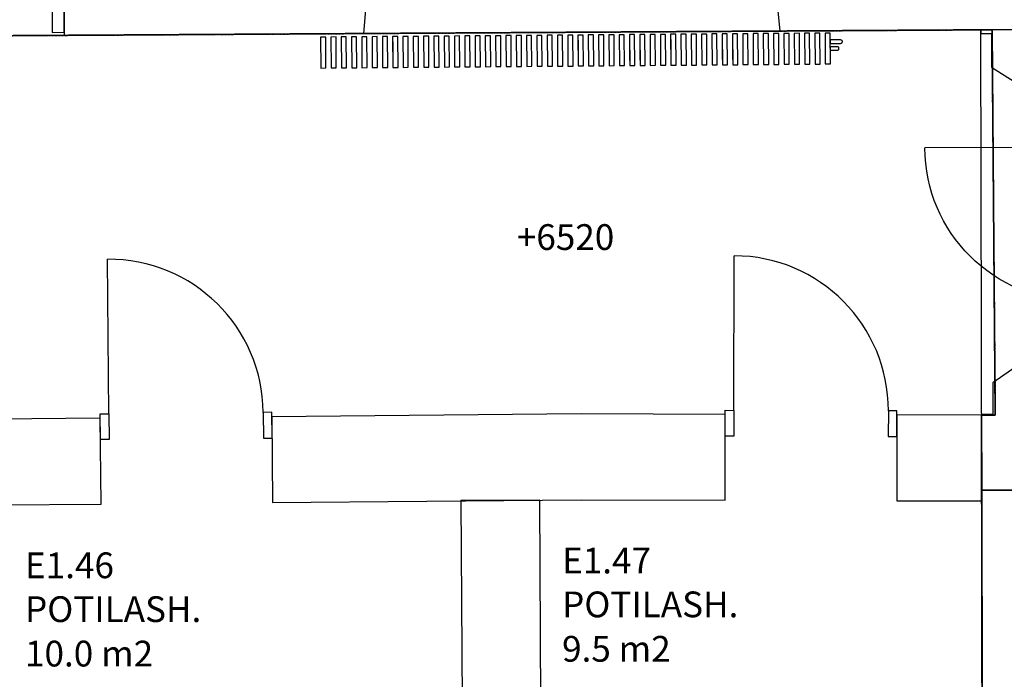
# Model space of a CAD drawing. Units: millimetres. Extents: x 71049 to 206457, y 69812 to 159100.
# Drawn here: x 105859 to 111596, y 86434 to 90277 of the extents above; entities that cross this region are included whole.
import ezdxf

# ---------------------------------------------------------------- set-up
doc = ezdxf.new("R2010")
doc.units = ezdxf.units.MM
doc.header["$LTSCALE"] = 0.5
doc.linetypes.add('DASHDOT2', pattern=[12.7, 6.35, -3.175, 0, -3.175])
doc.layers.add('MT-0_NO-PLOT', color=140, linetype='Continuous', plot=False)
for name, color, linetype in [('MT-D4_KMIT', 252, 'Continuous'), ('MT-V_HNELIOT', 7, 'Continuous'), ('MT-V_HNUMEROT', 7, 'Continuous'), ('MT-V_HTXT', 7, 'Continuous'), ('MT1232_KS', 1, 'Continuous'), ('MT1235_VP', 8, 'Continuous'), ('MT1236_YP', 8, 'Continuous'), ('MT1241_US', 1, 'Continuous'), ('MT1243_ULKO-OVET', 6, 'Continuous'), ('MT1315_VÄLIOVI', 3, 'Continuous'), ('MT1323_SKR', 8, 'DASHDOT2'), ('MT132_TILAPINTA', 8, 'Continuous'), ('MTL0_LEIKKPAKSU', 1, 'Continuous')]:
    doc.layers.add(name, color=color, linetype=linetype)
doc.styles.add('RomanS', font='romans.shx')

# ---------------------------------------------------------------- blocks, each defined once
blk = doc.blocks.new('Tietoa_tila')
at = {"layer": 'MT-V_HNELIOT', "style": 'RomanS'}
blk.add_attdef('TIETOA_TILA:HUONEALA', (0.867, -6.274), '', height=1, dxfattribs=at)
at = {"layer": 'MT-V_HNUMEROT', "style": 'RomanS'}
blk.add_attdef('TIETOA_TILA:HUONENUMERO', (0.867, -2.846), '', height=1, dxfattribs=at)
at = {"layer": 'MT-V_HNUMEROT', "style": 'RomanS', "flags": 1}
blk.add_attdef('SpaceObjects:Number', (0.867, -8.002), '', height=1, dxfattribs=at)
at = {"layer": 'MT-V_HTXT', "style": 'RomanS'}
blk.add_attdef('TIETOA_TILA:HUONEENNIMI', (0.867, -4.549), '', height=1, dxfattribs=at)
blk = doc.blocks.new('Tietoa_laatankorko_b')
at = {"style": 'RomanS'}
blk.add_attdef('TIETOA_KORKO_LAATTA:LAATANPINTA', (0.52, -1.707), '', height=1, dxfattribs=at)
blk = doc.blocks.new('110_MT_P01Krs_US_C_1')
at = {"layer": 'MT-0_NO-PLOT', "color": 140, "linetype": 'Continuous', "lineweight": -3}
blk.add_line((111464.7, 87535.6), (111459.3, 90217.5), dxfattribs=at)
at = {"layer": 'MT1241_US', "color": 1, "linetype": 'Continuous', "lineweight": -3}
for p, q in [((112179.3, 90219), (111459.3, 90217.5)), ((111459.3, 90217.5), (111459.4, 90196.1)), ((111459.4, 90196.1), (111521.1, 90196.5)), ((111521.1, 90196.5), (111521.9, 89999.6)), ((111521.9, 89999.6), (112002.9, 89693.3)), ((112006.7, 88494.3), (111529.3, 88161)), ((111529.3, 88161), (111530, 87977)), ((111530, 87977), (111463.8, 87976.3)), ((111463.8, 87976.3), (111464.7, 87535.6)), ((111464.7, 87535.6), (112184.7, 87537.1))]:
    blk.add_line(p, q, dxfattribs=at)
at = {"layer": 'MT1315_VÄLIOVI', "color": 3, "linetype": 'Continuous', "lineweight": -3}
blk.add_line((112026.4, 89531.7), (111133.7, 89529.9), dxfattribs=at)
at = {"layer": 'MT1315_VÄLIOVI', "color": 3, "linetype": 'Continuous', "lineweight": -3, "extrusion": (0, 0, -1)}
blk.add_arc((-112026.4, 89531.7), 892.6, 269.88529, 359.88529, dxfattribs=at)
blk = doc.blocks.new('110_MT_P00KrsAE_Laatta_C_1')
at = {"layer": 'MT1235_VP', "color": 8, "linetype": 'Continuous', "lineweight": -3}
for p, q in [((111525, 90217.9), (80760, 90032.5)), ((111543.8, 87973.2), (111525, 90217.9)), ((111463.8, 87973), (111543.8, 87973.2)), ((111472.2, 83811.8), (111463.8, 87973))]:
    blk.add_line(p, q, dxfattribs=at)
for points, invisible_edges in [([(111525, 90217.9), (80760, 90032.5), (80760, 88060), (111543.8, 87973.2)], 4), ([(80760, 88060), (111543.8, 87973.2), (111463.8, 87973), (79640, 88060)], 5), ([(111463.8, 87973), (90240, 85810), (79640, 88060)], 15), ([(80760, 88060), (81240, 86839.8), (111463.8, 87973)], 15), ([(111463.8, 87973), (111543.8, 87973.2), (80760, 88060)], 14), ([(111463.8, 87973), (81240, 86839.8), (90240, 85810), (111472.2, 83811.8)], 7), ([(111463.8, 87973), (96150, 84860), (90240, 85810)], 15), ([(97227.3, 83662.5), (96150, 84860), (111463.8, 87973), (108451, 83790.4)], 15), ([(108451, 83790.4), (111463.8, 87973), (111472.2, 83811.8)], 1)]:
    blk.add_3dface(points, dxfattribs=dict(at, invisible_edges=invisible_edges))
for points in [[(80760, 90032.5), (111525, 90217.9), (111525, 90217.9), (80760, 90032.5)], [(111525, 90217.9), (111543.8, 87973.2), (111543.8, 87973.2), (111525, 90217.9)], [(111543.8, 87973.2), (111463.8, 87973), (111463.8, 87973), (111543.8, 87973.2)], [(111463.8, 87973), (111472.2, 83811.8), (111472.2, 83811.8), (111463.8, 87973)]]:
    blk.add_3dface(points, dxfattribs=at)
blk = doc.blocks.new('110_MT_P01KrsAE_Laatta_C_1')
at = {"layer": 'MT1236_YP', "color": 8, "linetype": 'Continuous', "lineweight": -3}
for p, q in [((111525, 90217.9), (90702.2, 90092.4)), ((111543.8, 87973.2), (111525, 90217.9)), ((111463.8, 87973), (111543.8, 87973.2)), ((111472.2, 83811.8), (111463.8, 87973))]:
    blk.add_line(p, q, dxfattribs=at)
at = {"layer": 'MT1323_SKR', "color": 8, "linetype": 'DASHDOT2', "lineweight": -3}
for points, invisible_edges in [([(90702.2, 90092.4), (96150, 84530), (111525, 90217.9)], 3), ([(108451, 83790.4), (90702.2, 90092.4), (111525, 90217.9), (111463.8, 87973)], 13), ([(108451, 83790.4), (111525, 90217.9), (96150, 84530), (97227.3, 83662.5)], 15), ([(111525, 90217.9), (108451, 83790.4), (111463.8, 87973)], 15), ([(111463.8, 87973), (111543.8, 87973.2), (111525, 90217.9)], 12), ([(111525, 90217.9), (111543.8, 87973.2), (111463.8, 87973)], 12), ([(90702.2, 90092.4), (108451, 83790.4), (96150, 84530)], 15), ([(108451, 83790.4), (111472.2, 83811.8), (111463.8, 87973)], 12), ([(108451, 83790.4), (111463.8, 87973), (111472.2, 83811.8)], 1)]:
    blk.add_3dface(points, dxfattribs=dict(at, invisible_edges=invisible_edges))
for points in [[(90702.2, 90092.4), (111525, 90217.9), (111525, 90217.9), (90702.2, 90092.4)], [(111525, 90217.9), (111543.8, 87973.2), (111543.8, 87973.2), (111525, 90217.9)], [(111543.8, 87973.2), (111463.8, 87973), (111463.8, 87973), (111543.8, 87973.2)], [(111463.8, 87973), (111472.2, 83811.8), (111472.2, 83811.8), (111463.8, 87973)]]:
    blk.add_3dface(points, dxfattribs=at)
blk = doc.blocks.new('110_MT_P01KrsAE_Rakenne_C_1')
at = {"layer": 'MT1232_KS', "color": 1, "linetype": 'Continuous', "lineweight": -3}
for p, q in [((106328.5, 87955.1), (104623.4, 87939.9)), ((106332.9, 87455.1), (106328.5, 87955.1)), ((109130, 87980), (107328.4, 87964)), ((107328.4, 87964), (107332.9, 87464)), ((109970.4, 87977.5), (109130, 87980)), ((109968.9, 87477.5), (109970.4, 87977.5)), ((110970.7, 87974.5), (110969.3, 87474.5)), ((111466.3, 87973), (110970.7, 87974.5)), ((111464.8, 87473), (111466.3, 87973)), ((104627.9, 87439.9), (106332.9, 87455.1)), ((107332.9, 87464), (109131.5, 87480)), ((108889.5, 87477.8), (108430, 87475.2)), ((108430, 87475.2), (108451, 83790.4)), ((108910.5, 83793), (108889.5, 87477.8)), ((109131.5, 87480), (109968.9, 87477.5)), ((110969.3, 87474.5), (111464.8, 87473))]:
    blk.add_line(p, q, dxfattribs=at)
at = {"layer": 'MT1315_VÄLIOVI', "color": 3, "linetype": 'Continuous', "lineweight": -3}
for p, q in [((106378.3, 87981), (106370.2, 88880.9)), ((110020.5, 88000.9), (110023.2, 88901.2))]:
    blk.add_line(p, q, dxfattribs=at)
for points in [[(106379.6, 87831), (106329.6, 87830.5), (106328.3, 87980.5), (106378.3, 87981)], [(107279.6, 87839), (107329.5, 87839.4), (107328.2, 87989.4), (107278.2, 87989)], [(110020.1, 87850.9), (109970.1, 87851), (109970.5, 88001), (110020.5, 88000.9)], [(110920.4, 87848.2), (110970.4, 87848), (110970.8, 87998), (110920.8, 87998.2)]]:
    blk.add_lwpolyline(points, close=True, dxfattribs=at)
for centre, radius, start, end in [((106378.3, 87981), 900, 0.5098, 90.5098), ((110020.5, 88000.9), 900.3, 359.82885, 89.82885)]:
    blk.add_arc(centre, radius, start, end, dxfattribs=at)
blk = doc.blocks.new('110_MT_P01KrsAE_US_C_1')
at = {"layer": 'MT1241_US', "color": 1, "linetype": 'Continuous', "lineweight": -3}
for p, q in [((107864.2, 90195.8), (107889.6, 90494)), ((110259.6, 90508.2), (110288.6, 90210.5)), ((106117.9, 90342.6), (106118.9, 90185.3)), ((106118.9, 90185.3), (107864.2, 90195.8)), ((110288.6, 90210.5), (111518.9, 90217.9)), ((111518.9, 90217.9), (112159.5, 90221.7)), ((112184.7, 87537.1), (111464.7, 87535.6)), ((111464.7, 87535.6), (111472.2, 83811.8))]:
    blk.add_line(p, q, dxfattribs=at)
at = {"layer": 'MT1243_ULKO-OVET', "color": 6, "linetype": 'Continuous', "lineweight": -3}
blk.add_lwpolyline([(106048.7, 90202.7), (106118.7, 90203.1), (106117.9, 90343.1), (106047.9, 90342.7)], close=True, dxfattribs=at)
at = {"layer": 'MT132_TILAPINTA', "color": 8, "linetype": 'Continuous', "lineweight": -3}
blk.add_line((107864.2, 90195.8), (110288.6, 90210.5), dxfattribs=at)
blk = doc.blocks.new('110_MT_P01KrsAE_Patterit_C_1')
at = {"layer": 'MT132_TILAPINTA', "color": 8, "linetype": 'Continuous', "lineweight": -3}
for p, q in [((109682.1, 90191.6), (109652.1, 90191.4)), ((109683.6, 90011.6), (109682.1, 90191.6)), ((109742.1, 90192.1), (109712.1, 90191.9)), ((109712.1, 90191.9), (109713.6, 90011.9)), ((109743.6, 90012.1), (109742.1, 90192.1)), ((109802.1, 90192.6), (109772.1, 90192.4)), ((109772.1, 90192.4), (109773.6, 90012.4)), ((109803.6, 90012.6), (109802.1, 90192.6)), ((109862.1, 90193.1), (109832.1, 90192.8)), ((109832.1, 90192.8), (109833.6, 90012.8)), ((109863.6, 90013.1), (109862.1, 90193.1)), ((109922.1, 90193.6), (109892.1, 90193.3)), ((109892.1, 90193.3), (109893.6, 90013.3)), ((109923.6, 90013.6), (109922.1, 90193.6)), ((109982.1, 90194), (109952.1, 90193.8)), ((109952.1, 90193.8), (109953.6, 90013.8)), ((109983.6, 90014), (109982.1, 90194)), ((110042.1, 90194.5), (110012.1, 90194.3)), ((110012.1, 90194.3), (110013.6, 90014.3)), ((110043.6, 90014.5), (110042.1, 90194.5)), ((110102.1, 90195), (110072.1, 90194.7)), ((110072.1, 90194.7), (110073.6, 90014.8)), ((110103.6, 90015), (110102.1, 90195)), ((110162.1, 90195.5), (110132.1, 90195.2)), ((110132.1, 90195.2), (110133.6, 90015.2)), ((110163.5, 90015.5), (110162.1, 90195.5)), ((110222.1, 90195.9), (110192.1, 90195.7)), ((110192.1, 90195.7), (110193.5, 90015.7)), ((110223.5, 90016), (110222.1, 90195.9)), ((110282.1, 90196.4), (110252.1, 90196.2)), ((110252.1, 90196.2), (110253.5, 90016.2)), ((110283.5, 90016.4), (110282.1, 90196.4)), ((110342.1, 90196.9), (110312.1, 90196.7)), ((110312.1, 90196.7), (110313.5, 90016.7)), ((110343.5, 90016.9), (110342.1, 90196.9)), ((110402.1, 90197.4), (110372.1, 90197.1)), ((110372.1, 90197.1), (110373.5, 90017.2)), ((110403.5, 90017.4), (110402.1, 90197.4)), ((110462.1, 90197.9), (110432.1, 90197.6)), ((110432.1, 90197.6), (110433.5, 90017.6)), ((110463.5, 90017.9), (110462.1, 90197.9)), ((110522.1, 90198.3), (110492.1, 90198.1)), ((110492.1, 90198.1), (110493.5, 90018.1)), ((110523.5, 90018.4), (110522.1, 90198.3)), ((110582.1, 90198.8), (110552.1, 90198.6)), ((110552.1, 90198.6), (110553.5, 90018.6)), ((110583.5, 90018.8), (110582.1, 90198.8)), ((107642.2, 90175.3), (107612.2, 90175.1)), ((107612.2, 90175.1), (107613.6, 89995.1)), ((107643.6, 89995.3), (107642.2, 90175.3)), ((107702.2, 90175.8), (107672.2, 90175.6)), ((107672.2, 90175.6), (107673.6, 89995.6)), ((107703.6, 89995.8), (107702.2, 90175.8)), ((107762.2, 90176.3), (107732.2, 90176.1)), ((107732.2, 90176.1), (107733.6, 89996.1)), ((107763.6, 89996.3), (107762.2, 90176.3)), ((107822.2, 90176.8), (107792.2, 90176.5)), ((107792.2, 90176.5), (107793.6, 89996.5)), ((107823.6, 89996.8), (107822.2, 90176.8)), ((107882.2, 90177.2), (107852.2, 90177)), ((107852.2, 90177), (107853.6, 89997)), ((107883.6, 89997.3), (107882.2, 90177.2)), ((107942.2, 90177.7), (107912.2, 90177.5)), ((107912.2, 90177.5), (107913.6, 89997.5)), ((107943.6, 89997.7), (107942.2, 90177.7)), ((108002.2, 90178.2), (107972.2, 90178)), ((107972.2, 90178), (107973.6, 89998)), ((107972.4, 90148), (107973.4, 90028)), ((108003.6, 89998.2), (108002.2, 90178.2)), ((108062.2, 90178.7), (108032.2, 90178.4)), ((108032.2, 90178.4), (108033.6, 89998.5)), ((108032.4, 90148.4), (108033.4, 90028.5)), ((108063.6, 89998.7), (108062.2, 90178.7)), ((108122.2, 90179.2), (108092.2, 90178.9)), ((108092.2, 90178.9), (108093.6, 89998.9)), ((108092.4, 90148.9), (108093.4, 90028.9)), ((108123.6, 89999.2), (108122.2, 90179.2)), ((108182.2, 90179.6), (108152.2, 90179.4)), ((108152.2, 90179.4), (108153.6, 89999.4)), ((108183.6, 89999.7), (108182.2, 90179.6)), ((108242.2, 90180.1), (108212.2, 90179.9)), ((108212.2, 90179.9), (108213.6, 89999.9)), ((108243.6, 90000.1), (108242.2, 90180.1)), ((108302.2, 90180.6), (108272.2, 90180.4)), ((108272.2, 90180.4), (108273.6, 90000.4)), ((108303.6, 90000.6), (108302.2, 90180.6)), ((108362.2, 90181.1), (108332.2, 90180.8)), ((108332.2, 90180.8), (108333.6, 90000.9)), ((108363.6, 90001.1), (108362.2, 90181.1)), ((108422.2, 90181.6), (108392.2, 90181.3)), ((108392.2, 90181.3), (108393.6, 90001.3)), ((108423.6, 90001.6), (108422.2, 90181.6)), ((108482.2, 90182), (108452.2, 90181.8)), ((108452.2, 90181.8), (108453.6, 90001.8)), ((108483.6, 90002), (108482.2, 90182)), ((108542.2, 90182.5), (108512.2, 90182.3)), ((108512.2, 90182.3), (108513.6, 90002.3)), ((108543.6, 90002.5), (108542.2, 90182.5)), ((108602.2, 90183), (108572.2, 90182.8)), ((108572.2, 90182.8), (108573.6, 90002.8)), ((108603.6, 90003), (108602.2, 90183)), ((108662.2, 90183.5), (108632.2, 90183.2)), ((108632.2, 90183.2), (108633.6, 90003.2)), ((108663.6, 90003.5), (108662.2, 90183.5)), ((108722.2, 90184), (108692.2, 90183.7)), ((108692.2, 90183.7), (108693.6, 90003.7)), ((108723.6, 90004), (108722.2, 90184)), ((108782.2, 90184.4), (108752.2, 90184.2)), ((108752.2, 90184.2), (108753.6, 90004.2)), ((108783.6, 90004.4), (108782.2, 90184.4)), ((108842.2, 90184.9), (108812.2, 90184.7)), ((108812.2, 90184.7), (108813.6, 90004.7)), ((108843.6, 90004.9), (108842.2, 90184.9)), ((108902.2, 90185.4), (108872.2, 90185.2)), ((108872.2, 90185.2), (108873.6, 90005.2)), ((108903.6, 90005.4), (108902.2, 90185.4)), ((108962.1, 90185.9), (108932.2, 90185.6)), ((108932.2, 90185.6), (108933.6, 90005.6)), ((108963.6, 90005.9), (108962.1, 90185.9)), ((109022.1, 90186.4), (108992.1, 90186.1)), ((108992.1, 90186.1), (108993.6, 90006.1)), ((109023.6, 90006.4), (109022.1, 90186.4)), ((109082.1, 90186.8), (109052.1, 90186.6)), ((109052.1, 90186.6), (109053.6, 90006.6)), ((109083.6, 90006.8), (109082.1, 90186.8)), ((109142.1, 90187.3), (109112.1, 90187.1)), ((109112.1, 90187.1), (109113.6, 90007.1)), ((109112.4, 90157.1), (109113.3, 90037.1)), ((109143.6, 90007.3), (109142.1, 90187.3)), ((109202.1, 90187.8), (109172.1, 90187.6)), ((109172.1, 90187.6), (109173.6, 90007.6)), ((109172.4, 90157.6), (109173.3, 90037.6)), ((109203.6, 90007.8), (109202.1, 90187.8)), ((109262.1, 90188.3), (109232.1, 90188)), ((109232.1, 90188), (109233.6, 90008)), ((109232.4, 90158), (109233.3, 90038)), ((109263.6, 90008.3), (109262.1, 90188.3)), ((109322.1, 90188.8), (109292.1, 90188.5)), ((109292.1, 90188.5), (109293.6, 90008.5)), ((109292.4, 90158.5), (109293.3, 90038.5)), ((109323.6, 90008.8), (109322.1, 90188.8)), ((109382.1, 90189.2), (109352.1, 90189)), ((109352.1, 90189), (109353.6, 90009)), ((109352.4, 90159), (109353.3, 90039)), ((109383.6, 90009.2), (109382.1, 90189.2)), ((109442.1, 90189.7), (109412.1, 90189.5)), ((109412.1, 90189.5), (109413.6, 90009.5)), ((109412.4, 90159.5), (109413.3, 90039.5)), ((109443.6, 90009.7), (109442.1, 90189.7)), ((109502.1, 90190.2), (109472.1, 90190)), ((109472.1, 90190), (109473.6, 90010)), ((109472.4, 90160), (109473.3, 90040)), ((109503.6, 90010.2), (109502.1, 90190.2)), ((109562.1, 90190.7), (109532.1, 90190.4)), ((109532.1, 90190.4), (109533.6, 90010.4)), ((109532.4, 90160.4), (109533.3, 90040.4)), ((109563.6, 90010.7), (109562.1, 90190.7)), ((109622.1, 90191.2), (109592.1, 90190.9)), ((109592.1, 90190.9), (109593.6, 90010.9)), ((109592.4, 90160.9), (109593.3, 90040.9)), ((109623.6, 90011.2), (109622.1, 90191.2)), ((109652.1, 90191.4), (109653.6, 90011.4)), ((109652.4, 90161.4), (109653.3, 90041.4)), ((109712.4, 90161.9), (109713.3, 90041.9)), ((109772.4, 90162.4), (109773.3, 90042.4)), ((109832.4, 90162.8), (109833.3, 90042.8)), ((109892.4, 90163.3), (109893.3, 90043.3)), ((109952.4, 90163.8), (109953.3, 90043.8)), ((110012.4, 90164.3), (110013.3, 90044.3)), ((110072.4, 90164.7), (110073.3, 90044.8)), ((110582.8, 90138.8), (110582.8, 90158.8)), ((110642.8, 90158.8), (110582.8, 90158.8)), ((110582.8, 90138.8), (110642.8, 90138.8)), ((110646.6, 90158.1), (110642.8, 90158.8)), ((110642.8, 90138.8), (110646.6, 90139.6)), ((110647.8, 90157.5), (110646.6, 90158.1)), ((110649.9, 90155.9), (110646.6, 90158.1)), ((110646.6, 90139.6), (110649.9, 90141.8)), ((110646.6, 90139.6), (110647.8, 90140.2)), ((110649.9, 90155.9), (110647.8, 90157.5)), ((110647.8, 90140.2), (110649.9, 90141.8)), ((110651.5, 90153.8), (110649.9, 90155.9)), ((110652.1, 90152.7), (110649.9, 90155.9)), ((110649.9, 90141.8), (110652.1, 90145)), ((110649.9, 90141.8), (110651.5, 90143.8)), ((110652.1, 90152.7), (110651.5, 90153.8)), ((110651.5, 90143.8), (110652.1, 90145)), ((110652.6, 90150.8), (110652.1, 90152.7)), ((110652.1, 90145), (110652.6, 90146.9)), ((110652.8, 90148.8), (110652.6, 90150.8)), ((110652.6, 90146.9), (110652.8, 90148.8)), ((110582.8, 90098.8), (110582.8, 90118.8)), ((110622.8, 90118.8), (110582.8, 90118.8)), ((110582.8, 90098.8), (110622.8, 90098.8)), ((110626.6, 90118.1), (110622.8, 90118.8)), ((110622.8, 90098.8), (110626.6, 90099.6)), ((110627.8, 90117.5), (110626.6, 90118.1)), ((110629.9, 90115.9), (110626.6, 90118.1)), ((110626.6, 90099.6), (110629.9, 90101.8)), ((110626.6, 90099.6), (110627.8, 90100.2)), ((110629.9, 90115.9), (110627.8, 90117.5)), ((110627.8, 90100.2), (110629.9, 90101.8)), ((110631.5, 90113.8), (110629.9, 90115.9)), ((110632.1, 90112.7), (110629.9, 90115.9)), ((110629.9, 90101.8), (110632.1, 90105)), ((110629.9, 90101.8), (110631.5, 90103.8)), ((110632.1, 90112.7), (110631.5, 90113.8)), ((110631.5, 90103.8), (110632.1, 90105)), ((110632.6, 90110.8), (110632.1, 90112.7)), ((110632.1, 90105), (110632.6, 90106.9)), ((110632.8, 90108.8), (110632.6, 90110.8)), ((110632.6, 90106.9), (110632.8, 90108.8)), ((107613.6, 89995.1), (107643.6, 89995.3)), ((107673.6, 89995.6), (107703.6, 89995.8)), ((107733.6, 89996.1), (107763.6, 89996.3)), ((107793.6, 89996.5), (107823.6, 89996.8)), ((107853.6, 89997), (107883.6, 89997.3)), ((107913.6, 89997.5), (107943.6, 89997.7)), ((107973.6, 89998), (108003.6, 89998.2)), ((108033.6, 89998.5), (108063.6, 89998.7)), ((108093.6, 89998.9), (108123.6, 89999.2)), ((108153.6, 89999.4), (108183.6, 89999.7)), ((108213.6, 89999.9), (108243.6, 90000.1)), ((108273.6, 90000.4), (108303.6, 90000.6)), ((108333.6, 90000.9), (108363.6, 90001.1)), ((108393.6, 90001.3), (108423.6, 90001.6)), ((108453.6, 90001.8), (108483.6, 90002)), ((108513.6, 90002.3), (108543.6, 90002.5)), ((108573.6, 90002.8), (108603.6, 90003)), ((108633.6, 90003.2), (108663.6, 90003.5)), ((108693.6, 90003.7), (108723.6, 90004)), ((108753.6, 90004.2), (108783.6, 90004.4)), ((108813.6, 90004.7), (108843.6, 90004.9)), ((108873.6, 90005.2), (108903.6, 90005.4)), ((108933.6, 90005.6), (108963.6, 90005.9)), ((108993.6, 90006.1), (109023.6, 90006.4)), ((109053.6, 90006.6), (109083.6, 90006.8)), ((109113.6, 90007.1), (109143.6, 90007.3)), ((109173.6, 90007.6), (109203.6, 90007.8)), ((109233.6, 90008), (109263.6, 90008.3)), ((109293.6, 90008.5), (109323.6, 90008.8)), ((109353.6, 90009), (109383.6, 90009.2)), ((109413.6, 90009.5), (109443.6, 90009.7)), ((109473.6, 90010), (109503.6, 90010.2)), ((109533.6, 90010.4), (109563.6, 90010.7)), ((109593.6, 90010.9), (109623.6, 90011.2)), ((109653.6, 90011.4), (109683.6, 90011.6)), ((109713.6, 90011.9), (109743.6, 90012.1)), ((109773.6, 90012.4), (109803.6, 90012.6)), ((109833.6, 90012.8), (109863.6, 90013.1)), ((109893.6, 90013.3), (109923.6, 90013.6)), ((109953.6, 90013.8), (109983.6, 90014)), ((110013.6, 90014.3), (110043.6, 90014.5)), ((110073.6, 90014.8), (110103.6, 90015)), ((110133.6, 90015.2), (110163.5, 90015.5)), ((110193.5, 90015.7), (110223.5, 90016)), ((110253.5, 90016.2), (110283.5, 90016.4)), ((110313.5, 90016.7), (110343.5, 90016.9)), ((110373.5, 90017.2), (110403.5, 90017.4)), ((110433.5, 90017.6), (110463.5, 90017.9)), ((110493.5, 90018.1), (110523.5, 90018.4)), ((110553.5, 90018.6), (110583.5, 90018.8))]:
    blk.add_line(p, q, dxfattribs=at)

msp = doc.modelspace()

# ---------------------------------------------------------------- block references
msp.add_blockref('110_MT_P01KrsAE_Patterit_C_1', (0, 0))
at = {"layer": 'MT-D4_KMIT', "color": 252, "linetype": 'Continuous', "lineweight": -3, "xscale": 150, "yscale": 150, "zscale": 150}
msp.add_blockref('Tietoa_laatankorko_b', (108677.9, 89191.3), dxfattribs=at).add_auto_attribs({'TIETOA_KORKO_LAATTA:LAATANPINTA': '+6520'})
at = {"layer": 'MT-V_HTXT', "color": 7, "linetype": 'Continuous', "lineweight": -3, "xscale": 150, "yscale": 150, "zscale": 150}
for p, values in [((105760, 87450), {'TIETOA_TILA:HUONENUMERO': 'E1.46', 'TIETOA_TILA:HUONEENNIMI': 'POTILASH.', 'TIETOA_TILA:HUONEALA': '10.0 m2'}), ((108889.5, 87477.8), {'TIETOA_TILA:HUONENUMERO': 'E1.47', 'TIETOA_TILA:HUONEENNIMI': 'POTILASH.', 'TIETOA_TILA:HUONEALA': '9.5 m2'})]:
    msp.add_blockref('Tietoa_tila', p, dxfattribs=at).add_auto_attribs(values)
at = {"layer": 'MTL0_LEIKKPAKSU'}
for name, p in [('110_MT_P00KrsAE_Laatta_C_1', (0, 0)), ('110_MT_P01KrsAE_US_C_1', (0, 0)), ('110_MT_P01KrsAE_Rakenne_C_1', (0, 0)), ('110_MT_P01KrsAE_Laatta_C_1', (0, 0)), ('110_MT_P01Krs_US_C_1', (0, 0, 170))]:
    msp.add_blockref(name, p, dxfattribs=at)

doc.saveas('drawing.dxf')
